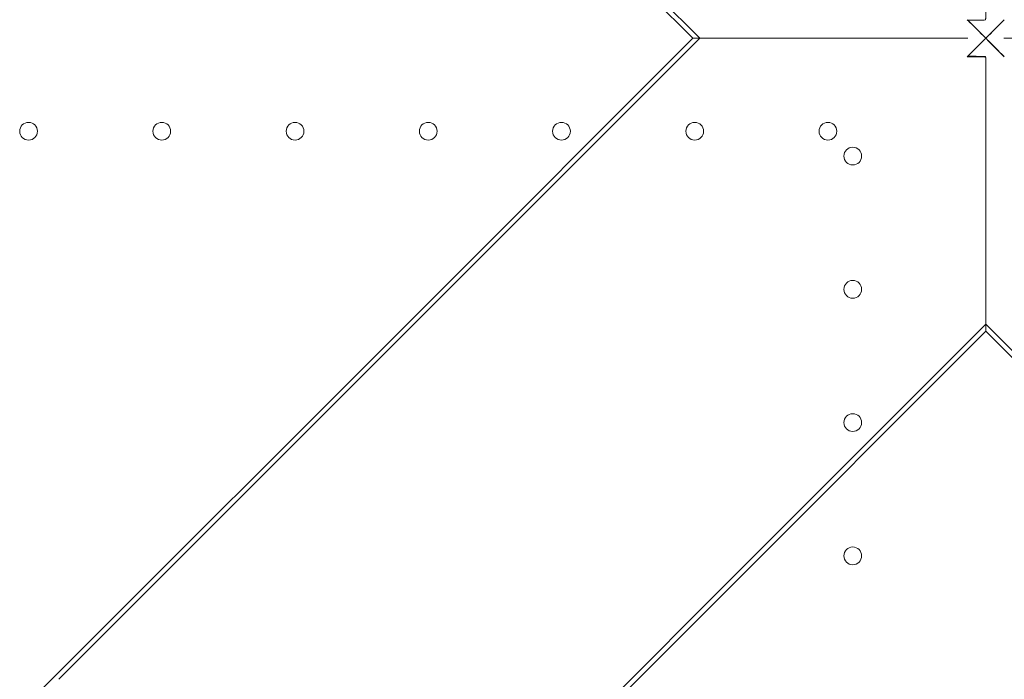
# Model space of a CAD drawing. Units: millimetres. Extents: x 38096 to 46761, y 20871 to 30144.
# Drawn here: x 41227 to 41615, y 25041 to 25301 of the extents above; entities that cross this region are included whole.
import ezdxf

# ---------------------------------------------------------------- set-up
doc = ezdxf.new("R2010")
doc.units = ezdxf.units.MM

# ---------------------------------------------------------------- blocks, each defined once
blk = doc.blocks.new('A$C66B11ADB')
at = {"color": 0, "linetype": 'Continuous', "lineweight": 0}
for p, q in [((12994.74, 13021.54), (12891.4, 13124.88)), ((12997.49, 13021.54), (12896.62, 13122.42)), ((12994.74, 13021.54), (12891.4, 12918.2)), ((12997.49, 13021.54), (12896.62, 12920.66)), ((12891.4, 12918.2), (12735.52, 12762.32)), ((12896.62, 12920.66), (12744.46, 12768.5)), ((13110.41, 12905.87), (13007.07, 12802.53)), ((13110.41, 12908.63), (13009.53, 12807.75)), ((13211.29, 12807.74), (13110.41, 12908.63)), ((13213.75, 12802.53), (13110.41, 12905.87)), ((13009.53, 12807.75), (12857.37, 12655.59)), ((13007.07, 12802.53), (12851.19, 12646.66))]:
    blk.add_line(p, q, dxfattribs=at)
for centre in [(12732.49, 12984.82), (12785.09, 12984.82), (12837.69, 12984.82), (12890.29, 12984.82), (12942.89, 12984.82), (12995.49, 12984.82), (13048.09, 12984.82), (13057.89, 12975.02), (13057.89, 12922.42), (13057.89, 12869.82), (13057.89, 12817.22)]:
    blk.add_circle(centre, 3.5, dxfattribs=at)
for points, knots in [([(13103.27, 13028.67), (13104.24, 13028.68), (13105.2, 13028.68), (13106.84, 13028.69), (13107.5, 13028.69), (13108.48, 13028.7), (13108.84, 13028.7), (13109.77, 13028.71), (13110.01, 13028.73), (13110.18, 13028.79), (13110.21, 13028.81), (13110.26, 13028.85), (13110.28, 13028.87), (13110.31, 13028.93), (13110.32, 13028.96), (13110.35, 13029.07), (13110.36, 13029.17), (13110.38, 13029.47), (13110.38, 13029.75), (13110.39, 13030.44), (13110.4, 13030.86), (13110.4, 13032.09), (13110.4, 13032.91), (13110.4, 13035.36), (13110.4, 13036.98), (13110.4, 13041.85), (13110.4, 13045.08), (13110.41, 13054.72), (13110.41, 13061.06), (13110.41, 13079.63), (13110.41, 13091.45), (13110.41, 13111.79), (13110.41, 13119.78), (13110.41, 13128.16), (13110.41, 13130.43), (13110.41, 13133.59), (13110.41, 13134.45), (13110.41, 13134.45)], [0.685234, 0.685234, 0.685234, 0.685234, 3.654266, 3.654266, 5.725561, 5.725561, 6.803993, 6.803993, 8.941626, 8.941626, 9.645683, 9.645683, 10.238121, 10.238121, 10.892798, 10.892798, 11.998507, 11.998507, 13.86711, 13.86711, 16.135681, 16.135681, 20.469005, 20.469005, 29.040732, 29.040732, 46.205704, 46.205704, 80.66654, 80.66654, 149.8397, 149.8397, 216.93723, 216.93723, 250.762992, 250.762992, 284.932252, 284.932252, 284.932252, 284.932252]), ([(12994.74, 13021.54), (12994.74, 13021.54), (12996.25, 13021.54), (13002.25, 13021.54), (13007.2, 13021.54), (13021.14, 13021.54), (13030.96, 13021.54), (13050.75, 13021.54), (13060.59, 13021.54), (13080.84, 13021.54), (13091.31, 13021.54), (13102.26, 13021.54), (13102.67, 13021.54), (13103.08, 13021.54)], [0, 0, 0, 0, 23.156451, 23.156451, 50.957436, 50.957436, 87.884339, 87.884339, 119.56687, 119.56687, 151.045933, 151.045933, 152.274256, 152.274256, 152.274256, 152.274256]), ([(12997.49, 13021.54), (12997.49, 13021.54), (12998.97, 13021.54), (13004.83, 13021.54), (13009.66, 13021.54), (13023.26, 13021.54), (13032.85, 13021.54), (13052.17, 13021.54), (13061.78, 13021.54), (13081.55, 13021.54), (13091.76, 13021.54), (13102.45, 13021.54), (13102.86, 13021.54), (13103.26, 13021.54)], [0, 0, 0, 0, 23.156451, 23.156451, 50.957436, 50.957436, 87.884339, 87.884339, 119.56687, 119.56687, 151.045933, 151.045933, 152.274256, 152.274256, 152.274256, 152.274256]), ([(13103.1, 13014.23), (13105.2, 13016.32), (13107.31, 13018.44), (13109.76, 13020.89), (13110.08, 13021.21), (13110.41, 13021.54)], [118.615119, 118.615119, 118.615119, 118.615119, 127.618981, 127.618981, 129.003577, 129.003577, 129.003577, 129.003577]), ([(13103.27, 13014.4), (13105.32, 13016.45), (13107.38, 13018.51), (13109.77, 13020.9), (13110.09, 13021.22), (13110.41, 13021.54)], [118.615119, 118.615119, 118.615119, 118.615119, 127.618981, 127.618981, 129.003577, 129.003577, 129.003577, 129.003577]), ([(13117.71, 13014.23), (13115.62, 13016.33), (13113.51, 13018.44), (13111.06, 13020.89), (13110.73, 13021.21), (13110.41, 13021.54)], [118.620313, 118.620313, 118.620313, 118.620313, 127.618981, 127.618981, 128.999043, 128.999043, 128.999043, 128.999043]), ([(13117.54, 13014.41), (13115.49, 13016.45), (13113.43, 13018.52), (13111.04, 13020.9), (13110.73, 13021.22), (13110.41, 13021.54)], [118.620313, 118.620313, 118.620313, 118.620313, 127.618981, 127.618981, 128.999043, 128.999043, 128.999043, 128.999043]), ([(13223.32, 13021.54), (13223.32, 13021.54), (13221.82, 13021.54), (13215.85, 13021.54), (13210.89, 13021.54), (13196.85, 13021.54), (13186.89, 13021.54), (13167.41, 13021.54), (13158.08, 13021.54), (13138.75, 13021.54), (13128.69, 13021.54), (13118.22, 13021.54), (13117.89, 13021.54), (13117.55, 13021.54)], [0, 0, 0, 0, 23.315879, 23.315879, 51.609492, 51.609492, 89.581831, 89.581831, 120.240579, 120.240579, 151.225018, 151.225018, 152.248993, 152.248993, 152.248993, 152.248993]), ([(13103.1, 13014.23), (13103.52, 13014.22), (13103.94, 13014.22), (13105.32, 13014.22), (13106.27, 13014.21), (13107.71, 13014.21), (13108.2, 13014.21), (13109.75, 13014.19), (13110.01, 13014.17), (13110.18, 13014.11), (13110.21, 13014.09), (13110.25, 13014.06), (13110.26, 13014.04), (13110.29, 13014), (13110.3, 13013.98), (13110.36, 13013.83), (13110.38, 13013.6), (13110.39, 13012.65), (13110.39, 13012.27), (13110.4, 13011.24), (13110.4, 13010.54), (13110.4, 13008.43), (13110.4, 13007.04), (13110.4, 13002.88), (13110.4, 13000.12), (13110.41, 12991.89), (13110.41, 12986.47), (13110.41, 12970.64), (13110.41, 12960.46), (13110.41, 12938.9), (13110.41, 12928.74), (13110.41, 12916.51), (13110.41, 12912.66), (13110.41, 12907.33), (13110.41, 12905.87), (13110.41, 12905.87)], [144.262408, 144.262408, 144.262408, 144.262408, 145.51523, 145.51523, 148.344778, 148.344778, 149.836807, 149.836807, 153.377769, 153.377769, 154.144946, 154.144946, 154.776746, 154.776746, 155.44017, 155.44017, 159.142986, 159.142986, 161.08088, 161.08088, 164.839876, 164.839876, 172.187475, 172.187475, 186.84972, 186.84972, 216.095759, 216.095759, 273.925052, 273.925052, 348.923841, 348.923841, 394.889308, 394.889308, 440.100775, 440.100775, 440.100775, 440.100775]), ([(13103.27, 13014.4), (13103.68, 13014.4), (13104.1, 13014.4), (13105.44, 13014.39), (13106.37, 13014.39), (13107.78, 13014.38), (13108.25, 13014.38), (13109.76, 13014.37), (13110.02, 13014.35), (13110.19, 13014.28), (13110.21, 13014.27), (13110.25, 13014.24), (13110.27, 13014.22), (13110.29, 13014.18), (13110.3, 13014.16), (13110.36, 13014.02), (13110.38, 13013.79), (13110.39, 13012.86), (13110.39, 13012.49), (13110.4, 13011.48), (13110.4, 13010.8), (13110.4, 13008.74), (13110.4, 13007.39), (13110.4, 13003.32), (13110.4, 13000.63), (13110.41, 12992.6), (13110.41, 12987.31), (13110.41, 12971.85), (13110.41, 12961.92), (13110.41, 12940.87), (13110.41, 12930.96), (13110.41, 12919.02), (13110.41, 12915.25), (13110.41, 12910.05), (13110.41, 12908.63), (13110.41, 12908.63)], [144.262408, 144.262408, 144.262408, 144.262408, 145.51523, 145.51523, 148.344778, 148.344778, 149.836807, 149.836807, 153.377769, 153.377769, 154.144946, 154.144946, 154.776746, 154.776746, 155.44017, 155.44017, 159.142986, 159.142986, 161.08088, 161.08088, 164.839876, 164.839876, 172.187475, 172.187475, 186.84972, 186.84972, 216.095759, 216.095759, 273.925052, 273.925052, 348.923841, 348.923841, 394.889308, 394.889308, 440.100775, 440.100775, 440.100775, 440.100775])]:
    blk.add_open_spline(points, degree=3, knots=knots, dxfattribs=at)
for points in [[(13110.41, 13021.54), (13107.96, 13023.99), (13105.52, 13026.43), (13103.1, 13028.85)], [(13110.41, 13021.54), (13108.02, 13023.93), (13105.64, 13026.31), (13103.27, 13028.67)], [(13110.41, 13021.54), (13112.86, 13023.98), (13115.3, 13026.42), (13117.71, 13028.84)], [(13110.41, 13021.54), (13112.8, 13023.93), (13115.18, 13026.31), (13117.54, 13028.67)]]:
    blk.add_open_spline(points, degree=3, dxfattribs=at)

msp = doc.modelspace()

# ---------------------------------------------------------------- block references
msp.add_blockref('A$C66B11ADB', (28497.62, 12272.28))

doc.saveas('drawing.dxf')
